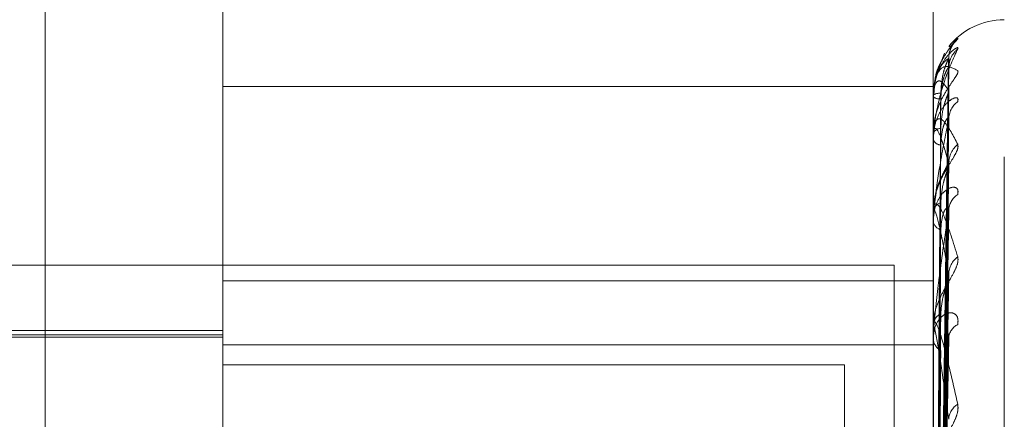
# Model space of a CAD drawing. Units: inches. Extents: x 0 to 23.4, y 0 to 16.5.
# Drawn here: x 12.3 to 12.3, y 9.7 to 9.7 of the extents above; entities that cross this region are included whole.
import ezdxf

# ---------------------------------------------------------------- set-up
doc = ezdxf.new("R2010")
doc.units = ezdxf.units.IN
doc.header["$MEASUREMENT"] = 0
doc.linetypes.add('HIDDEN', pattern=[0.07500000000000001, 0.05, -0.025])

msp = doc.modelspace()

# ---------------------------------------------------------------- linework, layer by layer
at = {"color": 7, "linetype": 'HIDDEN', "lineweight": 0}
for p, q in [((12.2875844953, 6.1201306394), (12.2875844953, 10.0595937852)), ((12.262442763, 9.6862565426), (12.262442763, 9.7302549682)), ((12.2703167788, 9.6910292428), (12.2703167788, 9.7197204239)), ((12.3018128417, 9.6910292428), (12.3018128417, 9.7197204239)), ((12.304962448, 9.5993726644), (12.304962448, 9.7054347751)), ((12.3025461056, 9.7042317897), (12.3028999465, 9.7046202385)), ((12.3020173444, 9.7031787214), (12.3023102114, 9.7039728235)), ((12.3020954579, 9.6758970423), (12.3024815505, 9.7036948708)), ((12.3020956178, 9.675676105), (12.302481842, 9.7033200528)), ((12.3018873357, 9.7026862444), (12.3018393293, 9.7021206923)), ((12.2703167788, 9.7024838449), (12.3018128417, 9.7024838449)), ((12.3020952921, 9.6752646081), (12.3024812489, 9.7022116182)), ((12.3018128417, 9.7021097879), (12.3018128417, 9.7021208176)), ((12.3018128417, 9.7020390744), (12.3018128417, 9.7020258288)), ((12.3018173362, 9.7021006597), (12.3018173362, 9.7004264717)), ((12.3020957839, 9.6746097688), (12.3024821452, 9.7011007015)), ((12.3018128417, 9.7003803259), (12.3018128417, 9.7004152321)), ((12.3018173362, 9.7003519579), (12.3018173362, 9.6969819564)), ((12.3020951068, 9.6738016039), (12.3024809122, 9.698923842)), ((12.3019362594, 9.6977687044), (12.3018178116, 9.6969715173)), ((12.3018128417, 9.6969131956), (12.3018128417, 9.6969707168)), ((12.3020959701, 9.6727364857), (12.3024824857, 9.697116945)), ((12.3018128417, 9.6965723144), (12.3018128417, 9.6965128147)), ((12.3018173362, 9.6968666131), (12.3018173362, 9.685432461)), ((12.2550844953, 9.6945622123), (12.3000844953, 9.6945622123)), ((12.3000844953, 9.6945622123), (12.3000844953, 9.2225622123)), ((12.2703167788, 9.6938677146), (12.3018128417, 9.6938677146)), ((12.3020948811, 9.6715607537), (12.3024805026, 9.6939502084)), ((12.3018128417, 9.6918337081), (12.3018128417, 9.6919117653)), ((12.3018173362, 9.6917705947), (12.3018173362, 9.6777449097)), ((12.2703167788, 9.6914754406), (12.2112616606, 9.6914754406)), ((12.2112616606, 9.6913725527), (12.2703167788, 9.6913725527)), ((12.2703167788, 9.691672291), (12.2214978811, 9.691672291)), ((12.3018128417, 9.6913738509), (12.3018128417, 9.691294044)), ((12.3020961975, 9.6701237533), (12.3024829026, 9.6915125631)), ((12.2703167788, 9.6910292428), (12.3018128417, 9.6910292428)), ((12.2703167788, 9.658801883), (12.2703167788, 9.6910292428)), ((12.3018128417, 9.658801883), (12.3018128417, 9.6910292428)), ((12.2978758339, 9.690134758), (12.2703167788, 9.690134758)), ((12.2978758339, 9.6730983542), (12.2978758339, 9.690134758))]:
    msp.add_line(p, q, dxfattribs=at)
at = {"color": 7, "linetype": 'HIDDEN', "lineweight": 0, "flags": 128}
msp.add_lwpolyline([(12.3024967767, 9.7023149681), (12.3025041745, 9.7024381811), (12.3025179663, 9.7025279782)], dxfattribs=at)
at = {"color": 7, "linetype": 'HIDDEN', "lineweight": 0}
for centre, radius, start, end in [((12.304962448, 9.7023022123), 0.003149606299214, 90, 141.5057385911), ((12.3036761798, 9.703732263), 0.0011794229977472, 131.1586783334, 179.6674851691), ((12.3036201691, 9.7032953589), 0.0011239665069406, 129.8504952811, 158.0019765347), ((12.302104595, 9.7015320533), 0.0006570869945163, 86.3801462602, 116.3600224883), ((12.3018261215, 9.7021106559), 1.3308083243e-05, 183.739505486, 228.6888778635), ((12.3021092076, 9.7024653651), 0.0005301178135681, 236.0094169136, 273.9885479708), ((12.3035085849, 9.7010136763), 0.0010118822004137, 126.9767781344, 179.3069345122), ((12.3021632624, 9.7002484072), 0.0003881045883391, 92.5372977298, 154.5422546405), ((12.3019062572, 9.700380586), 9.34158590364e-05, 180.1595458632, 197.8459676278), ((12.3021764394, 9.7002833277), 0.0003931818908243, 202.3682766993, 265.5716755712), ((12.3036152833, 9.6990630402), 0.0011186889054723, 129.7502271741, 178.9655176936), ((12.3033634339, 9.6969633945), 0.000866969031733, 122.3172324647, 178.4631451666), ((12.3022768048, 9.6968839824), 0.0004720005764354, 106.0786505343, 169.4112040408), ((12.302057903, 9.6969133319), 0.0002450612447199, 180.0318733749, 190.9902221959), ((12.3022966584, 9.6965928084), 0.0004903851305773, 189.3882827483, 252.1178957036), ((12.3035054096, 9.6941263781), 0.0010092173063927, 126.8651202648, 178.0500585076), ((12.3024289557, 9.6918615809), 0.0006181543814339, 117.2330927428, 175.3433590235), ((12.3022593332, 9.6918337871), 0.0004464914951933, 180.0101333593, 188.1364447854), ((12.303202879, 9.6912902329), 0.0007073581718677, 115.3571181791, 176.5852792923), ((12.3024526416, 9.6913404881), 0.0006414834060734, 184.1519127808, 241.4521059244), ((12.3033616524, 9.68767026), 0.0008666267864108, 122.1922662124, 176.357098466)]:
    msp.add_arc(centre, radius, start, end, dxfattribs=at)
for points, knots in [([(12.30289994653153, 9.70462023851512), (12.30290872890356, 9.704620252641261), (12.30291864238655, 9.704620268586753), (12.30286345837269, 9.704554518851682), (12.30279793161296, 9.704484419179176), (12.30264170873408, 9.704307685192926), (12.30241408448417, 9.704031622544218), (12.30211242837536, 9.703508083534475), (12.30191309515174, 9.703033973879247), (12.30188459795398, 9.702742655855113), (12.30187916162206, 9.702687081918116)], [0, 0, 0, 0, 0.1410802852433017, 0.1592504853396465, 0.2996194577037113, 0.332786309315257, 0.5163449620033389, 0.7215865487009269, 0.9468878328155097, 1, 1, 1, 1]), ([(12.30250555555171, 9.703741214807815), (12.3025042770491, 9.703753406310904), (12.30249374087947, 9.703853876770635), (12.30253517834702, 9.704026164787221), (12.30260548531118, 9.704221357880858), (12.30267602360723, 9.704342411013855), (12.30271615775943, 9.704399270386405), (12.3027316570643, 9.70441881784665), (12.3027260870193, 9.704411775823093), (12.30269443656493, 9.704373937433555), (12.30260914939834, 9.704271980128029), (12.3024207980361, 9.704033113774596), (12.30214452237692, 9.7035732448867), (12.30191170796976, 9.703085665684295), (12.30189116308924, 9.702748969212465), (12.30188733568249, 9.702686244372273)], [0, 0, 0, 0, 0.0111080105793588, 0.091541372833517, 0.1573300850515913, 0.2039921577870324, 0.2344313318209248, 0.2624420206025862, 0.290219199008032, 0.332156616305892, 0.4041858195502642, 0.520815520559377, 0.6962050278172395, 0.9434045418490706, 1, 1, 1, 1]), ([(12.30181284174546, 9.700170741055283), (12.30181324129821, 9.700207406418535), (12.30181410422545, 9.700286593811065), (12.30182250003547, 9.700441158525601), (12.30185169666288, 9.700761505040159), (12.30200815372643, 9.701733216848499), (12.30237214009142, 9.70300486791257), (12.3027035938879, 9.70372917263961), (12.30289994653153, 9.704158249480656)], [0, 0, 0, 0, 0.0132216410975855, 0.0285552137114573, 0.0542426430601038, 0.1337588501400974, 0.4868402727606996, 1, 1, 1, 1]), ([(12.30289994653153, 9.704158249480656), (12.30290872892205, 9.704186631024733), (12.30291864242592, 9.704218667922454), (12.30286345831832, 9.704211425513712), (12.30279793298399, 9.704177172870066), (12.30264170594137, 9.704058690107725), (12.3024141631592, 9.703840618621484), (12.30211209776618, 9.70337065148304), (12.30191151943042, 9.702918336721693), (12.30188289119036, 9.702624789197195), (12.30187693458697, 9.702563711527914)], [0, 0, 0, 0, 0.1402274113632093, 0.1582877669906921, 0.2978081655808629, 0.3307745133351361, 0.5132234972982019, 0.7172243352409342, 0.941163603535821, 1, 1, 1, 1]), ([(12.30249677668783, 9.70373910773578), (12.30237391104379, 9.703650641576518), (12.30216776923538, 9.703502214616357), (12.30194435117379, 9.702953431445069), (12.30184352118484, 9.702424331401398), (12.30182387586577, 9.702225865322628), (12.30181820776191, 9.702127384849064), (12.3018176037377, 9.702073419017099), (12.30181733619654, 9.702049515866873)], [0, 0, 0, 0, 0.5273188798739705, 0.8847263069755947, 0.9590362595957279, 0.9800473728106766, 0.9911623590749025, 1, 1, 1, 1]), ([(12.30209735220062, 9.675906807084743), (12.30210829962059, 9.676692808822477), (12.30216303679651, 9.680622822973763), (12.30229459983214, 9.689901472939342), (12.30241864498804, 9.698391522701598), (12.30249677668783, 9.70373910773578)], [0, 0, 0, 0, 0.084696337423529, 0.4234822757477854, 0.9999999999999999, 0.9999999999999999, 0.9999999999999999, 0.9999999999999999]), ([(12.30214608107741, 9.70218782936859), (12.30216548339734, 9.702479670934402), (12.30219190032664, 9.702877023314926), (12.30232960930983, 9.703342505743358), (12.30241447451769, 9.703559015823636), (12.30247042030224, 9.703674876258773), (12.30247874352694, 9.703693074581938), (12.3024795843244, 9.703694912944414)], [0, 0, 0, 0, 0.5020324708911188, 0.6835345638832667, 0.8665970666796289, 0.9865238712152813, 0.9999999999999999, 0.9999999999999999, 0.9999999999999999, 0.9999999999999999]), ([(12.3024795843244, 9.703694912944414), (12.30248924939436, 9.703715053411248), (12.30250599080802, 9.703749939851624), (12.30249951423698, 9.703742325997467), (12.30249677668783, 9.703739107735851)], [0, 0, 0, 0, 0.5773150432263908, 1, 1, 1, 1]), ([(12.30250815550618, 9.703323079653318), (12.30250902754304, 9.703386312234022), (12.30251092015972, 9.703523548447748), (12.30255454358199, 9.703662892332883), (12.30257668273266, 9.70371217466334), (12.30257817871127, 9.70371550475099)], [0, 0, 0, 0, 0.4434289000158898, 0.9623915807028132, 0.9999999999999999, 0.9999999999999999, 0.9999999999999999, 0.9999999999999999]), ([(12.30181284174546, 9.702109787922492), (12.30181324129821, 9.702146821025966), (12.30181410422545, 9.702226802639164), (12.30182250003547, 9.702364269148278), (12.30185169666288, 9.702616269787848), (12.30200815372643, 9.703190238704002), (12.30237214009142, 9.703488597753054), (12.3027035938879, 9.703301910793776), (12.30289994653153, 9.703191317768825)], [0, 0, 0, 0, 0.013221641097712, 0.0285552137114931, 0.0542426430601559, 0.1337588501402586, 0.4868402727610274, 1, 1, 1, 1]), ([(12.30289994653153, 9.703191317768825), (12.30290872922905, 9.70316296393766), (12.30291864307945, 9.703130958322088), (12.30286345741597, 9.703009077773444), (12.30279795573768, 9.70290566243654), (12.30264165959326, 9.702677071338995), (12.30241546885584, 9.702352868248624), (12.30210661095099, 9.701795316974998), (12.30186276302858, 9.701126868431055), (12.30182969640714, 9.70065549817236), (12.30181284174546, 9.70041523213092)], [0, 0, 0, 0, 0.1194461009600535, 0.1348299623652402, 0.2536738278691586, 0.2817546550324404, 0.4371652095500149, 0.6109336935288517, 0.8016857882127407, 0.9999999999999999, 0.9999999999999999, 0.9999999999999999, 0.9999999999999999]), ([(12.30209735220062, 9.675643401209506), (12.30210829962059, 9.676423836023673), (12.30216303679651, 9.680326015518455), (12.30229459983214, 9.689544015248343), (12.30241864498804, 9.697986535871904), (12.30249677668783, 9.703304183966031)], [0, 0, 0, 0, 0.0846963374234477, 0.4234822757478052, 0.9999999999999999, 0.9999999999999999, 0.9999999999999999, 0.9999999999999999]), ([(12.30214608107741, 9.701936531281467), (12.30216548753534, 9.70222435366143), (12.30219191009867, 9.702616233781484), (12.30232959704879, 9.703045567935096), (12.30241451546508, 9.703229030092492), (12.30247052531255, 9.703315873534073), (12.30247887544446, 9.70331964668805), (12.30247977162068, 9.703320051641036)], [0, 0, 0, 0, 0.5015597690026475, 0.6828909639208701, 0.8657810993997463, 0.9855949836958677, 1, 1, 1, 1]), ([(12.30181284174546, 9.702039074380783), (12.30181323985094, 9.702076615308604), (12.30181409965243, 9.702157693686768), (12.30182252799547, 9.70230609251859), (12.30184658369379, 9.702552430706085), (12.30187587680504, 9.702693700235377), (12.30189634924568, 9.702792431026646)], [0, 0, 0, 0, 0.1161196817860168, 0.2507875009654166, 0.4763885515370318, 1, 1, 1, 1]), ([(12.30249677668783, 9.702314968086892), (12.30237391104379, 9.702493548498644), (12.30216776923538, 9.702793167560694), (12.30194435117379, 9.70272950506904), (12.30184352118484, 9.70241899844987), (12.30182387586577, 9.702263005463125), (12.30181820776191, 9.702176728931809), (12.3018176037377, 9.702124010387577), (12.30181733619654, 9.702100659699992)], [0, 0, 0, 0, 0.5273188798741562, 0.8847263069757377, 0.95903625959609, 0.9800473728112561, 0.9911623590753454, 1, 1, 1, 1]), ([(12.30195737744156, 9.675875101573354), (12.30196285251907, 9.676660531139285), (12.30199022791271, 9.680587679839011), (12.3020524661859, 9.689359106951873), (12.30211073404128, 9.69734397058557), (12.30214608107737, 9.702187829368587)], [0, 0, 0, 0, 0.08953714158019, 0.4476858070867389, 1, 1, 1, 1]), ([(12.30209735220062, 9.675317081403227), (12.30210829962059, 9.676080241913814), (12.30216303679651, 9.679896049770628), (12.30229459983214, 9.688899995386851), (12.30241864498804, 9.697130721768788), (12.30249677668783, 9.702314968086892)], [0, 0, 0, 0, 0.084696337423535, 0.4234822757477573, 1, 1, 1, 1]), ([(12.30214608107741, 9.700636131279087), (12.3021654790799, 9.700921445252524), (12.30219189013087, 9.701309910090382), (12.30232962210257, 9.701794710995264), (12.30241443179465, 9.702036458371815), (12.30247031282819, 9.7021769471002), (12.30247860847055, 9.702208698582337), (12.30247939197949, 9.70221169745438)], [0, 0, 0, 0, 0.5025188428647808, 0.6841967761400728, 0.8674366309521675, 0.9874796212736042, 1, 1, 1, 1]), ([(12.30247939197949, 9.70221169745438), (12.30248915440822, 9.70224283851257), (12.30250600036636, 9.702296575239092), (12.30249950705128, 9.702309523495698), (12.30249677668783, 9.702314968086963)], [0, 0, 0, 0, 0.5795116338996311, 1, 1, 1, 1]), ([(12.30289994653153, 9.701822048152831), (12.30290872922905, 9.701877771190116), (12.30291864307946, 9.701940670983074), (12.30286345741597, 9.701992198378722), (12.30279795573768, 9.701995019818813), (12.30264165959326, 9.701939102468936), (12.30241546885585, 9.701786279410996), (12.30210661095099, 9.701390006921406), (12.30186276302858, 9.700822772069007), (12.30182969640715, 9.700366347157658), (12.30181284174546, 9.700133699033088)], [0, 0, 0, 0, 0.1194461009597754, 0.1348299623650373, 0.2536738278690563, 0.2817546550327397, 0.437165209550254, 0.6109336935285506, 0.8016857882127926, 1, 1, 1, 1]), ([(12.30195737744156, 9.675738478793365), (12.30196285251908, 9.676520203451732), (12.30199022791271, 9.680428827609532), (12.30205246618591, 9.689160698821526), (12.30211073404128, 9.697112642646168), (12.30214608107737, 9.701936531281474)], [0, 0, 0, 0, 0.0895371415801661, 0.4476858070867504, 1, 1, 1, 1]), ([(12.30181284174546, 9.70038032590877), (12.30181324129821, 9.700415526240455), (12.30181410422545, 9.700491549556062), (12.30182250003547, 9.700612811310146), (12.30185169666288, 9.70081626434695), (12.30200815372643, 9.70115639381983), (12.30237214009142, 9.70094287624526), (12.3027035938879, 9.700302493668179), (12.30289994653153, 9.699923132160547)], [0, 0, 0, 0, 0.0132216410974436, 0.0285552137113232, 0.0542426430601149, 0.1337588501398814, 0.4868402727610437, 1, 1, 1, 1]), ([(12.30249677668783, 9.701025916055867), (12.30237391104379, 9.700422485143635), (12.30216776923538, 9.699410059412509), (12.30194435117378, 9.6979673548994), (12.30184352118484, 9.697065646548042), (12.30182387586577, 9.696805029363142), (12.30181820776191, 9.696693131466198), (12.3018176037377, 9.69664249704141), (12.30181733619654, 9.696620069475333)], [0, 0, 0, 0, 0.5273188798742175, 0.8847263069754597, 0.9590362595958652, 0.9800473728108119, 0.9911623590749988, 1, 1, 1, 1]), ([(12.30209735220062, 9.67453638395214), (12.30210829962059, 9.675283044895156), (12.30216303679651, 9.67901635479946), (12.30229459983214, 9.687840541766157), (12.30241864498804, 9.695930398558913), (12.30249677668783, 9.701025916055867)], [0, 0, 0, 0, 0.0846963374234796, 0.4234822757478001, 1, 1, 1, 1]), ([(12.30214608107741, 9.699891319585332), (12.30216549180434, 9.700164721255254), (12.30219192018006, 9.70053696708008), (12.30232958439958, 9.700914629705634), (12.3024145577088, 9.701058427625306), (12.30247063575185, 9.701112911408366), (12.30247901413792, 9.70110190543239), (12.30247996794121, 9.701100652501816)], [0, 0, 0, 0, 0.5010652461259841, 0.6822176539282648, 0.8649274652238376, 0.9846232166254272, 1, 1, 1, 1]), ([(12.30247996794121, 9.701100652501816), (12.30248943906328, 9.701097633749493), (12.30250597197121, 9.701092364178068), (12.30249952879483, 9.701045803680389), (12.30249677668783, 9.701025916055936)], [0, 0, 0, 0, 0.5728648652156209, 1, 1, 1, 1]), ([(12.30249677668783, 9.699083237136838), (12.30237391104379, 9.69952240975824), (12.30216776923538, 9.70025924582895), (12.30194435117379, 9.70068300494524), (12.30184352118484, 9.700602314268812), (12.30182387586577, 9.700494432367066), (12.30181820776191, 9.700423478036635), (12.3018176037377, 9.700373912165677), (12.30181733619654, 9.70035195789542)], [0, 0, 0, 0, 0.5273188798741021, 0.8847263069759218, 0.9590362595961972, 0.9800473728112309, 0.9911623590755374, 1, 1, 1, 1]), ([(12.30195737744156, 9.675159738716374), (12.30196285251907, 9.67592048571894), (12.30199022791271, 9.679724221574494), (12.3020524661859, 9.68821818235864), (12.30211073404128, 9.69594737202531), (12.30214608107737, 9.70063613127907)], [0, 0, 0, 0, 0.0895371415802135, 0.4476858070867862, 1, 1, 1, 1]), ([(12.30289994653153, 9.699923132160547), (12.30290872922905, 9.699867435222847), (12.30291864307945, 9.699804564890927), (12.30286345741597, 9.699630958257385), (12.30279795573768, 9.699497970306446), (12.30264165959326, 9.699225768345677), (12.30241546885585, 9.698865448170151), (12.30210661095099, 9.698292499624664), (12.30186276302858, 9.697637846114715), (12.30182969640714, 9.697195956172225), (12.30181284174546, 9.696970716787101)], [0, 0, 0, 0, 0.1194461009601547, 0.1348299623655961, 0.2536738278695146, 0.2817546550328001, 0.4371652095505845, 0.6109336935290869, 0.8016857882129554, 1, 1, 1, 1]), ([(12.30195737744156, 9.674754808279648), (12.30196285251908, 9.675504574464533), (12.30199022791272, 9.679253406219523), (12.30205246618591, 9.687630128954376), (12.30211073404128, 9.695261749001554), (12.30214608107737, 9.69989131958535)], [0, 0, 0, 0, 0.0895371415801966, 0.4476858070867532, 1, 1, 1, 1]), ([(12.30250696248117, 9.699038920373487), (12.30250592857353, 9.699067524694488), (12.30250335631859, 9.699138689276761), (12.30252045027639, 9.699188217759792), (12.30251875928072, 9.699182980244169), (12.30249609558033, 9.699124536158132), (12.30244066175345, 9.699006854298178), (12.30232844084494, 9.698787947936246), (12.3021492607301, 9.698411407303796), (12.30197316382141, 9.698050452623166), (12.30194116745407, 9.69780617487709), (12.30193625943569, 9.697768704383842)], [0, 0, 0, 0, 0.0563781638235807, 0.1402630210201304, 0.2066692804840534, 0.273472332521235, 0.3631301110196791, 0.4767616872785827, 0.6591434472736946, 0.9477149950690111, 1, 1, 1, 1]), ([(12.30209735220062, 9.673895538387601), (12.30210829962059, 9.674608275061793), (12.30216303679651, 9.678171963386198), (12.30229459983214, 9.686575778598945), (12.30241864498804, 9.694249701704171), (12.30249677668783, 9.699083237136838)], [0, 0, 0, 0, 0.0846963374234608, 0.4234822757477261, 1, 1, 1, 1]), ([(12.30214608107741, 9.697337519424815), (12.30216547421499, 9.697605995099703), (12.30219187864221, 9.697971534012), (12.30232963651748, 9.698458124587676), (12.30241438365414, 9.698716388393338), (12.30247019422061, 9.698876205546341), (12.30247845936997, 9.69892012641458), (12.30247917891282, 9.698923950053526)], [0, 0, 0, 0, 0.5030587141504953, 0.6849318295560602, 0.8683685445215528, 0.9885405006797257, 1, 1, 1, 1]), ([(12.30247917891282, 9.698923950053526), (12.3024890492757, 9.698965188809948), (12.30250601104113, 9.699036055719532), (12.30249949917813, 9.699069327018117), (12.30249677668783, 9.699083237136902)], [0, 0, 0, 0, 0.5819183687644431, 1, 1, 1, 1]), ([(12.30289994653153, 9.697696070934544), (12.30290872922905, 9.697777121596838), (12.30291864307945, 9.697868611044035), (12.30286345741597, 9.69797704536467), (12.30279795573769, 9.698016847201835), (12.30264165959326, 9.698025492054352), (12.30241546885585, 9.697943914517014), (12.30210661095099, 9.697633279340854), (12.30186276302858, 9.69714324577525), (12.30182969640714, 9.696725663831128), (12.30181284174546, 9.696512814677325)], [0, 0, 0, 0, 0.1194461009600239, 0.1348299623653591, 0.2536738278696379, 0.2817546550331565, 0.4371652095505793, 0.610933693528683, 0.8016857882128924, 0.9999999999999999, 0.9999999999999999, 0.9999999999999999, 0.9999999999999999]), ([(12.30181284174546, 9.696913195602855), (12.30181324129821, 9.696945290931053), (12.30181410422544, 9.697014608268372), (12.30182250003547, 9.697115282551685), (12.30185169666288, 9.697262834662881), (12.30200815372643, 9.697356831527143), (12.30237214009142, 9.696639154410413), (12.3027035938879, 9.695568221310362), (12.30289994653152, 9.694933802433349)], [0, 0, 0, 0, 0.0132216410975354, 0.0285552137115198, 0.0542426430603377, 0.133758850140195, 0.4868402727609994, 1, 1, 1, 1]), ([(12.30249677668782, 9.694160718062347), (12.30237391104379, 9.694844610050609), (12.30216776923538, 9.695992031954578), (12.30194435117379, 9.696887896920254), (12.30184352118484, 9.697039938557849), (12.30182387586577, 9.696984066874112), (12.30181820776191, 9.69693099921894), (12.3018176037377, 9.696886377460975), (12.30181733619654, 9.696866613092574)], [0, 0, 0, 0, 0.5273188798742061, 0.8847263069758523, 0.9590362595960117, 0.9800473728110702, 0.9911623590751707, 1, 1, 1, 1]), ([(12.30249677668783, 9.696986646543532), (12.30237391104379, 9.696153909617246), (12.30216776923538, 9.694756758304077), (12.30194435117379, 9.692937561775157), (12.30184352118484, 9.691895305575674), (12.30182387586577, 9.691617256679576), (12.30181820776191, 9.691504630242148), (12.3018176037377, 9.691458454106531), (12.30181733619654, 9.691438001255785)], [0, 0, 0, 0, 0.5273188798741, 0.8847263069758287, 0.9590362595961482, 0.9800473728109267, 0.9911623590752353, 1, 1, 1, 1]), ([(12.30195737744156, 9.673618245299942), (12.30196285251907, 9.674326814360361), (12.30199022791271, 9.67786966044739), (12.3020524661859, 9.685779161029279), (12.30211073404128, 9.69297332367616), (12.30214608107737, 9.697337519424789)], [0, 0, 0, 0, 0.0895371415801843, 0.4476858070866971, 1, 1, 1, 1]), ([(12.30209735220062, 9.672625765800632), (12.30210829962059, 9.673311666600613), (12.30216303679651, 9.676741175367448), (12.30229459983214, 9.68485262046279), (12.30241864498804, 9.692297424922332), (12.30249677668783, 9.696986646543532)], [0, 0, 0, 0, 0.0846963374235032, 0.4234822757477952, 1, 1, 1, 1]), ([(12.30214608107741, 9.69612611355963), (12.30216549655643, 9.696375214321135), (12.30219193140229, 9.69671437361909), (12.30232957031895, 9.697026708347924), (12.30241460473296, 9.697125660875558), (12.30247076126615, 9.697145584206824), (12.30247917171005, 9.697119949258283), (12.302480190268, 9.697116844703869)], [0, 0, 0, 0, 0.5005063907891232, 0.6814567530690542, 0.86396278181444, 0.9835250324212266, 1, 1, 1, 1]), ([(12.302480190268, 9.697116844703869), (12.30248954912791, 9.69710253586886), (12.30250596119542, 9.697077443328876), (12.30249953737308, 9.697013938300193), (12.30249677668783, 9.696986646543595)], [0, 0, 0, 0, 0.570242590782819, 1, 1, 1, 1]), ([(12.30195737744156, 9.672959642447493), (12.30196285251908, 9.673650351655478), (12.30199022791272, 9.67710389846055), (12.30205246618591, 9.684822716133286), (12.30211073404128, 9.691858185770503), (12.30214608107737, 9.69612611355966)], [0, 0, 0, 0, 0.0895371415801768, 0.4476858070867307, 0.9999999999999999, 0.9999999999999999, 0.9999999999999999, 0.9999999999999999]), ([(12.30289994653152, 9.69493380243335), (12.30290872922905, 9.694852775421559), (12.30291864307945, 9.694761312670893), (12.30286345741597, 9.694542254548523), (12.30279795573768, 9.694384500514587), (12.30264165959326, 9.694078525778668), (12.30241546885584, 9.693695111427944), (12.30210661095099, 9.69312747346383), (12.30186276302858, 9.692510275871406), (12.30182969640714, 9.692113837298974), (12.30181284174546, 9.6919117653084)], [0, 0, 0, 0, 0.1194461009602027, 0.1348299623656864, 0.2536738278695256, 0.2817546550330533, 0.4371652095507353, 0.6109336935286844, 0.8016857882129336, 1, 1, 1, 1]), ([(12.30209735220062, 9.671693556306238), (12.30210829962059, 9.672330108983616), (12.30216303679651, 9.67551287679447), (12.30229459983214, 9.683012825826026), (12.30241864498804, 9.689852590079308), (12.30249677668782, 9.694160718062347)], [0, 0, 0, 0, 0.0846963374234505, 0.423482275747769, 1, 1, 1, 1]), ([(12.30214608107741, 9.692411214232644), (12.30216546823419, 9.69265314984152), (12.30219186451833, 9.692982553536483), (12.30232965423883, 9.69345333838381), (12.30241432447129, 9.69371880541745), (12.30247005192946, 9.69389189768438), (12.30247828042006, 9.693946106728095), (12.30247892215314, 9.693950334445907)], [0, 0, 0, 0, 0.5037108386215576, 0.6858197195672734, 0.8694942269939, 0.9898219643189436, 1, 1, 1, 1]), ([(12.30247892215314, 9.693950334445907), (12.30248892270285, 9.69400045729808), (12.30250602402386, 9.694086169284938), (12.30249948980938, 9.694138845828677), (12.30249677668783, 9.694160718062404)], [0, 0, 0, 0, 0.584782292533958, 1, 1, 1, 1]), ([(12.30289994653153, 9.691929441392597), (12.30290872922905, 9.692032890297785), (12.30291864307945, 9.692149662732223), (12.30286345741597, 9.69231108487898), (12.30279795573768, 9.692386428571119), (12.30264165959326, 9.692459323178548), (12.30241546885585, 9.692451939586539), (12.30210661095099, 9.692238168888444), (12.30186276302858, 9.691843047699459), (12.30182969640714, 9.691479401222022), (12.30181284174546, 9.691294043961978)], [0, 0, 0, 0, 0.1194461009602211, 0.1348299623654827, 0.2536738278694747, 0.281754655032519, 0.4371652095505164, 0.6109336935285928, 0.801685788212971, 1, 1, 1, 1]), ([(12.30195737744156, 9.671306334912442), (12.30196285251907, 9.671937116498716), (12.30199022791271, 9.67509102512884), (12.3020524661859, 9.682130195549439), (12.30211073404128, 9.688529315394266), (12.30214608107737, 9.692411214232605)], [0, 0, 0, 0, 0.0895371415802157, 0.4476858070868214, 0.9999999999999999, 0.9999999999999999, 0.9999999999999999, 0.9999999999999999]), ([(12.30181284174546, 9.69183370812753), (12.30181324129821, 9.691861538443456), (12.30181410422544, 9.691921644493307), (12.30182250003547, 9.691998092674948), (12.30185169666288, 9.692084410942792), (12.30200815372644, 9.691928877906859), (12.30237214009142, 9.690732979968848), (12.3027035938879, 9.689270202658355), (12.30289994653152, 9.688403655963146)], [0, 0, 0, 0, 0.0132216410977094, 0.0285552137114475, 0.0542426430602576, 0.1337588501399671, 0.4868402727608475, 1, 1, 1, 1]), ([(12.30249677668782, 9.687725323528268), (12.30237391104379, 9.688629217245065), (12.30216776923538, 9.690145754165101), (12.30194435117379, 9.691481346086166), (12.30184352118484, 9.69186062485685), (12.30182387586577, 9.691858782739354), (12.30181820776191, 9.691825519762757), (12.3018176037377, 9.69178745486438), (12.30181733619654, 9.691770594733606)], [0, 0, 0, 0, 0.5273188798740748, 0.8847263069756767, 0.9590362595960071, 0.9800473728109121, 0.9911623590750712, 1, 1, 1, 1]), ([(12.30209735220062, 9.669980601473046), (12.30210829962059, 9.670580951887981), (12.30216303679651, 9.673582708135026), (12.30229459983214, 9.68068824259909), (12.30241864498804, 9.687218920095003), (12.30249677668783, 9.691332365153412)], [0, 0, 0, 0, 0.0846963374235317, 0.4234822757478039, 0.9999999999999999, 0.9999999999999999, 0.9999999999999999, 0.9999999999999999]), ([(12.30248046521881, 9.691512408894996), (12.30248968539125, 9.691487628327472), (12.30250594801583, 9.691443920135528), (12.30249954812855, 9.691366075431791), (12.30249677668783, 9.691332365153468)], [0, 0, 0, 0, 0.5669547611540484, 1, 1, 1, 1]), ([(12.30195737744156, 9.670417863267337), (12.30196285251908, 9.67102455146802), (12.30199022791271, 9.674057993143506), (12.30205246618591, 9.68083992757225), (12.30211073404128, 9.687024966596079), (12.30214608107737, 9.690776997560322)], [0, 0, 0, 0, 0.0895371415802121, 0.4476858070867181, 0.9999999999999999, 0.9999999999999999, 0.9999999999999999, 0.9999999999999999]), ([(12.30289994653152, 9.688403655963146), (12.30290872922905, 9.688300227404588), (12.30291864307945, 9.688183477937288), (12.30286345741597, 9.687926885657372), (12.30279795573768, 9.687750067182257), (12.30264165959326, 9.687421378395355), (12.30241546885584, 9.68702872746304), (12.30210661095099, 9.68648691599529), (12.30186276302858, 9.685929481449474), (12.30182969640714, 9.68559282257002), (12.30181284174546, 9.685421221382231)], [0, 0, 0, 0, 0.119446100960125, 0.134829962365666, 0.2536738278696152, 0.2817546550332172, 0.4371652095505523, 0.6109336935288886, 0.8016857882132188, 1, 1, 1, 1])]:
    msp.add_open_spline(points, degree=3, knots=knots, dxfattribs=at)

doc.saveas('drawing.dxf')
